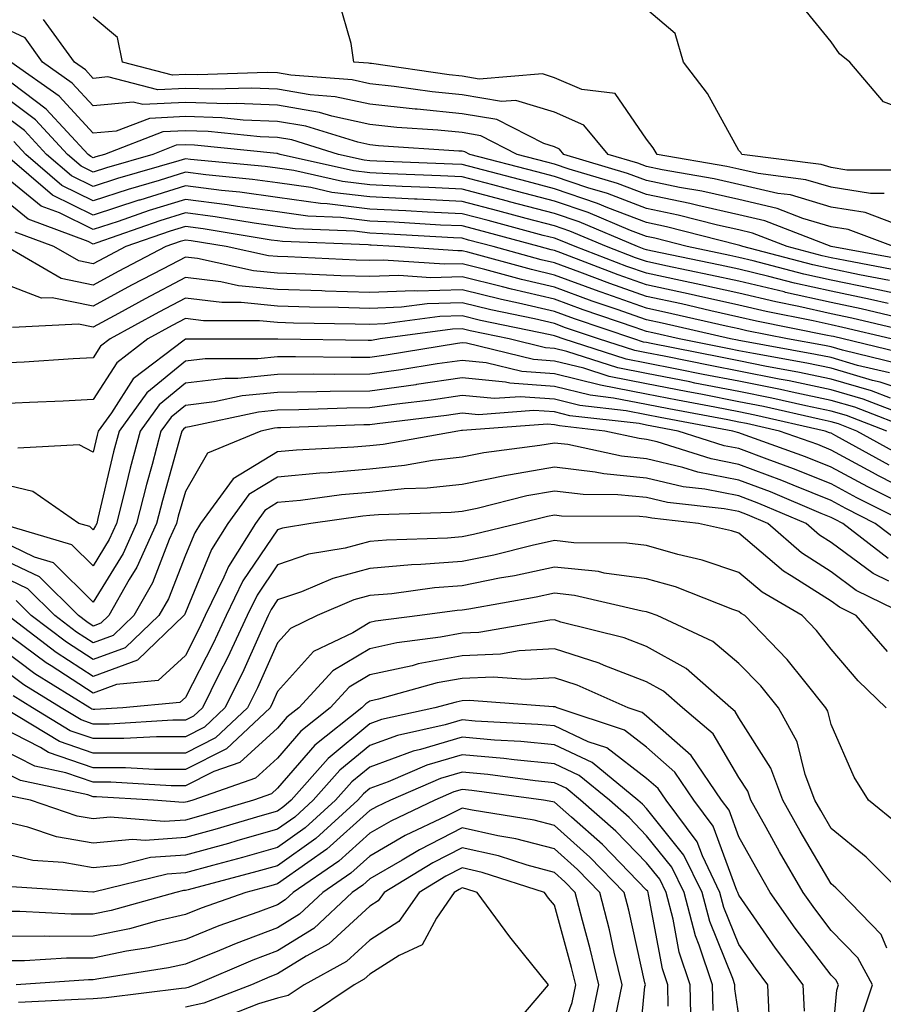
# Model space of a CAD drawing. Units: inches. Extents: x 1000163 to 1002803, y 7245098 to 7247738.
# Drawn here: x 1001060 to 1001154, y 7245310 to 7245417 of the extents above; entities that cross this region are included whole.
import ezdxf

# ---------------------------------------------------------------- set-up
doc = ezdxf.new("R2010")
doc.units = ezdxf.units.IN
doc.header["$MEASUREMENT"] = 0
doc.layers.add('Contour_10007245', color=7, linetype='Continuous', true_color=0x0d16af)

msp = doc.modelspace()

# ---------------------------------------------------------------- linework, layer by layer
at = {"layer": 'Contour_10007245'}
for points in [[(1001153.8, 7245397.67, 3009), (1001152.3, 7245397.67, 3009), (1001148.05, 7245398.36, 3009), (1001145.3, 7245399.17, 3009), (1001140.14, 7245399.83, 3009), (1001138.05, 7245400.31, 3009), (1001136.73, 7245400.6, 3009), (1001129.2, 7245401.92, 3009), (1001128.77, 7245402.64, 3009), (1001128.05, 7245403.56, 3009), (1001124.65, 7245408.52, 3009), (1001121.02, 7245408.95, 3009), (1001118.05, 7245410.23, 3009), (1001116.76, 7245410.63, 3009), (1001109.89, 7245410.08, 3009), (1001108.05, 7245410.4, 3009), (1001106.66, 7245410.53, 3009), (1001098.22, 7245411.75, 3009), (1001098.05, 7245411.76, 3009), (1001097.92, 7245411.79, 3009), (1001096.31, 7245411.92, 3009), (1001096.04, 7245413.93, 3009), (1001094.69, 7245418.56, 3009)], [(1001156.33, 7245400.2, 3008), (1001149.75, 7245400.22, 3008), (1001148.05, 7245400.49, 3008), (1001146.96, 7245400.83, 3008), (1001138.36, 7245401.92, 3008), (1001138.26, 7245402.13, 3008), (1001138.05, 7245402.32, 3008), (1001134.66, 7245408.53, 3008), (1001132.06, 7245411.92, 3008), (1001131.14, 7245415.01, 3008), (1001128.05, 7245417.66, 3008)], [(1001204.48, 7245395.49, 3007), (1001201.79, 7245395.66, 3007), (1001198.05, 7245395.46, 3007), (1001193.76, 7245396.21, 3007), (1001192.54, 7245396.41, 3007), (1001188.05, 7245397.21, 3007), (1001183.73, 7245397.6, 3007), (1001181.47, 7245398.5, 3007), (1001178.05, 7245399.06, 3007), (1001176.05, 7245399.92, 3007), (1001172.9, 7245401.92, 3007), (1001170.02, 7245403.89, 3007), (1001168.05, 7245404.9, 3007), (1001164.51, 7245405.46, 3007), (1001161.08, 7245404.95, 3007), (1001158.05, 7245405.97, 3007), (1001153.74, 7245407.61, 3007), (1001150.08, 7245411.92, 3007), (1001148.96, 7245412.83, 3007), (1001148.05, 7245414.13, 3007), (1001144.56, 7245418.43, 3007)], [(1001154.8, 7245391.92, 3011), (1001149.91, 7245393.78, 3011), (1001148.05, 7245394.07, 3011), (1001144.99, 7245394.98, 3011), (1001142.19, 7245396.06, 3011), (1001138.05, 7245397.01, 3011), (1001134.05, 7245397.92, 3011), (1001131.63, 7245398.34, 3011), (1001128.05, 7245399.08, 3011), (1001125.99, 7245399.86, 3011), (1001119.08, 7245401.92, 3011), (1001118.62, 7245402.49, 3011), (1001118.05, 7245402.73, 3011), (1001116.89, 7245403.08, 3011), (1001111.82, 7245405.69, 3011), (1001108.05, 7245406.32, 3011), (1001103.16, 7245406.81, 3011), (1001102.95, 7245406.82, 3011), (1001098.05, 7245407.35, 3011), (1001094.3, 7245408.17, 3011), (1001091.59, 7245408.38, 3011), (1001088.05, 7245408.99, 3011), (1001085.23, 7245409.1, 3011), (1001081, 7245408.97, 3011), (1001078.05, 7245409.07, 3011), (1001075.05, 7245408.92, 3011), (1001069.66, 7245410.31, 3011), (1001068.05, 7245410.15, 3011), (1001067.21, 7245411.08, 3011), (1001066.02, 7245411.92, 3011), (1001062.66, 7245416.53, 3011)], [(1001155.94, 7245394.03, 3010), (1001151.75, 7245395.62, 3010), (1001148.05, 7245396.21, 3010), (1001143.65, 7245397.52, 3010), (1001142.28, 7245397.69, 3010), (1001138.05, 7245398.66, 3010), (1001135.38, 7245399.25, 3010), (1001129.72, 7245400.25, 3010), (1001128.05, 7245400.59, 3010), (1001127.09, 7245400.96, 3010), (1001123.87, 7245401.92, 3010), (1001121.23, 7245405.1, 3010), (1001118.05, 7245406.48, 3010), (1001113.89, 7245407.76, 3010), (1001112.33, 7245407.64, 3010), (1001108.05, 7245408.36, 3010), (1001104.81, 7245408.68, 3010), (1001100.7, 7245409.27, 3010), (1001098.05, 7245409.56, 3010), (1001096.12, 7245409.99, 3010), (1001089.48, 7245410.49, 3010), (1001088.05, 7245410.74, 3010), (1001086.92, 7245410.79, 3010), (1001079.42, 7245410.55, 3010), (1001078.05, 7245410.59, 3010), (1001076.65, 7245410.52, 3010), (1001071.24, 7245411.92, 3010), (1001070.7, 7245414.57, 3010), (1001068.05, 7245416.79, 3010)], [(1001156.49, 7245390.36, 3012), (1001148.07, 7245391.92, 3012), (1001148.06, 7245391.93, 3012), (1001140.85, 7245394.72, 3012), (1001138.05, 7245395.37, 3012), (1001133.61, 7245396.36, 3012), (1001132.72, 7245396.59, 3012), (1001128.05, 7245397.55, 3012), (1001124.9, 7245398.77, 3012), (1001119.64, 7245400.33, 3012), (1001118.05, 7245400.87, 3012), (1001117.22, 7245401.09, 3012), (1001114.02, 7245401.92, 3012), (1001110.07, 7245403.94, 3012), (1001108.05, 7245404.28, 3012), (1001105.42, 7245404.55, 3012), (1001100.96, 7245404.83, 3012), (1001098.05, 7245405.14, 3012), (1001093.92, 7245406.05, 3012), (1001092.59, 7245406.46, 3012), (1001088.05, 7245407.24, 3012), (1001083.55, 7245407.42, 3012), (1001082.58, 7245407.39, 3012), (1001078.05, 7245407.54, 3012), (1001073.44, 7245407.31, 3012), (1001072.39, 7245407.58, 3012), (1001068.05, 7245407.17, 3012), (1001065.78, 7245409.65, 3012), (1001062.58, 7245411.92, 3012), (1001060.68, 7245414.55, 3012), (1001058.05, 7245415.79, 3012)], [(1001155.44, 7245389.31, 3013), (1001149.57, 7245390.4, 3013), (1001148.05, 7245390.71, 3013), (1001147.06, 7245390.93, 3013), (1001143.27, 7245391.92, 3013), (1001139.51, 7245393.38, 3013), (1001138.05, 7245393.72, 3013), (1001135.74, 7245394.23, 3013), (1001131.46, 7245395.33, 3013), (1001128.05, 7245396.04, 3013), (1001123.8, 7245397.67, 3013), (1001121.67, 7245398.3, 3013), (1001118.05, 7245399.53, 3013), (1001116.16, 7245400.03, 3013), (1001108.88, 7245401.92, 3013), (1001108.33, 7245402.2, 3013), (1001108.05, 7245402.25, 3013), (1001107.69, 7245402.28, 3013), (1001098.97, 7245402.84, 3013), (1001098.05, 7245402.94, 3013), (1001096.74, 7245403.23, 3013), (1001091.1, 7245404.97, 3013), (1001088.05, 7245405.49, 3013), (1001084.33, 7245405.64, 3013), (1001082.01, 7245405.88, 3013), (1001078.05, 7245406.01, 3013), (1001074.15, 7245405.82, 3013), (1001070.56, 7245404.43, 3013), (1001068.05, 7245404.2, 3013), (1001064.36, 7245408.23, 3013), (1001059.15, 7245411.92, 3013)], [(1001154.39, 7245388.26, 3014), (1001151.11, 7245388.86, 3014), (1001148.05, 7245389.5, 3014), (1001146.07, 7245389.94, 3014), (1001138.48, 7245391.92, 3014), (1001138.17, 7245392.04, 3014), (1001137.85, 7245392.12, 3014), (1001130.2, 7245394.07, 3014), (1001128.05, 7245394.52, 3014), (1001123.84, 7245396.13, 3014), (1001122.73, 7245396.6, 3014), (1001118.05, 7245398.18, 3014), (1001115.1, 7245398.97, 3014), (1001109.56, 7245400.41, 3014), (1001108.05, 7245400.81, 3014), (1001106.99, 7245400.86, 3014), (1001098.79, 7245401.18, 3014), (1001098.05, 7245401.22, 3014), (1001097.42, 7245401.3, 3014), (1001094.65, 7245401.92, 3014), (1001089.61, 7245403.48, 3014), (1001088.05, 7245403.75, 3014), (1001086.15, 7245403.82, 3014), (1001080.53, 7245404.4, 3014), (1001078.05, 7245404.48, 3014), (1001075.61, 7245404.36, 3014), (1001069.3, 7245401.92, 3014), (1001068.33, 7245401.64, 3014), (1001068.05, 7245401.55, 3014), (1001067.81, 7245401.68, 3014), (1001067.51, 7245401.92, 3014), (1001062.96, 7245406.83, 3014), (1001058.05, 7245410.53, 3014)], [(1001158.05, 7245386.19, 3015), (1001153.34, 7245387.21, 3015), (1001152.63, 7245387.34, 3015), (1001148.05, 7245388.29, 3015), (1001145.08, 7245388.95, 3015), (1001139.59, 7245390.38, 3015), (1001138.05, 7245390.75, 3015), (1001137.08, 7245390.95, 3015), (1001132.43, 7245391.92, 3015), (1001128.95, 7245392.82, 3015), (1001128.05, 7245393, 3015), (1001126.3, 7245393.67, 3015), (1001121.73, 7245395.6, 3015), (1001118.05, 7245396.84, 3015), (1001114.04, 7245397.91, 3015), (1001111.37, 7245398.6, 3015), (1001108.05, 7245399.47, 3015), (1001105.72, 7245399.59, 3015), (1001100.16, 7245399.81, 3015), (1001098.05, 7245399.91, 3015), (1001096.26, 7245400.13, 3015), (1001088.33, 7245401.92, 3015), (1001088.12, 7245401.99, 3015), (1001088.05, 7245402, 3015), (1001087.97, 7245402, 3015), (1001079.05, 7245402.92, 3015), (1001078.05, 7245402.95, 3015), (1001077.07, 7245402.9, 3015), (1001074.52, 7245401.92, 3015), (1001069.51, 7245400.46, 3015), (1001068.05, 7245399.99, 3015), (1001066.76, 7245400.63, 3015), (1001065.27, 7245401.92, 3015), (1001061.79, 7245405.66, 3015), (1001058.05, 7245408.48, 3015)], [(1001154.23, 7245385.74, 3016), (1001152.32, 7245386.19, 3016), (1001148.05, 7245387.08, 3016), (1001144.09, 7245387.96, 3016), (1001141.28, 7245388.69, 3016), (1001138.05, 7245389.46, 3016), (1001136.03, 7245389.9, 3016), (1001128.52, 7245391.45, 3016), (1001128.05, 7245391.56, 3016), (1001127.78, 7245391.65, 3016), (1001127.07, 7245391.92, 3016), (1001120.73, 7245394.6, 3016), (1001118.05, 7245395.5, 3016), (1001113.18, 7245396.79, 3016), (1001112.97, 7245396.84, 3016), (1001108.05, 7245398.14, 3016), (1001104.45, 7245398.32, 3016), (1001101.54, 7245398.43, 3016), (1001098.05, 7245398.61, 3016), (1001095.09, 7245398.96, 3016), (1001089.81, 7245400.16, 3016), (1001088.05, 7245400.42, 3016), (1001086.72, 7245400.59, 3016), (1001078.6, 7245401.37, 3016), (1001078.05, 7245401.44, 3016), (1001077.36, 7245401.23, 3016), (1001070.68, 7245399.29, 3016), (1001068.05, 7245398.43, 3016), (1001065.72, 7245399.59, 3016), (1001063.01, 7245401.92, 3016), (1001060.63, 7245404.5, 3016), (1001058.05, 7245406.43, 3016)], [(1001155.87, 7245384.1, 3017), (1001151.31, 7245385.18, 3017), (1001148.05, 7245385.86, 3017), (1001143.09, 7245386.96, 3017), (1001142.97, 7245387, 3017), (1001138.05, 7245388.16, 3017), (1001134.97, 7245388.84, 3017), (1001130.12, 7245389.85, 3017), (1001128.05, 7245390.29, 3017), (1001126.85, 7245390.72, 3017), (1001123.69, 7245391.92, 3017), (1001119.72, 7245393.59, 3017), (1001118.05, 7245394.16, 3017), (1001115, 7245394.97, 3017), (1001111.93, 7245395.8, 3017), (1001108.05, 7245396.81, 3017), (1001103.19, 7245397.06, 3017), (1001102.9, 7245397.07, 3017), (1001098.05, 7245397.3, 3017), (1001093.93, 7245397.8, 3017), (1001091.65, 7245398.32, 3017), (1001088.05, 7245398.84, 3017), (1001085.34, 7245399.21, 3017), (1001080.28, 7245399.69, 3017), (1001078.05, 7245399.98, 3017), (1001075.23, 7245399.1, 3017), (1001071.85, 7245398.12, 3017), (1001068.05, 7245396.87, 3017), (1001064.68, 7245398.55, 3017), (1001060.76, 7245401.92, 3017), (1001059.46, 7245403.33, 3017)], [(1001157.5, 7245382.47, 3018), (1001150.31, 7245384.18, 3018), (1001148.05, 7245384.64, 3018), (1001144.54, 7245385.43, 3018), (1001142.05, 7245385.92, 3018), (1001138.05, 7245386.87, 3018), (1001133.92, 7245387.79, 3018), (1001131.73, 7245388.24, 3018), (1001128.05, 7245389.03, 3018), (1001125.91, 7245389.78, 3018), (1001120.31, 7245391.92, 3018), (1001118.72, 7245392.59, 3018), (1001118.05, 7245392.82, 3018), (1001116.83, 7245393.14, 3018), (1001110.87, 7245394.74, 3018), (1001108.05, 7245395.48, 3018), (1001104.3, 7245395.67, 3018), (1001101.94, 7245395.81, 3018), (1001098.05, 7245395.99, 3018), (1001093.41, 7245396.56, 3018), (1001092.71, 7245396.58, 3018), (1001088.05, 7245397.26, 3018), (1001083.95, 7245397.82, 3018), (1001081.96, 7245398.01, 3018), (1001078.05, 7245398.5, 3018), (1001073.1, 7245396.97, 3018), (1001073.02, 7245396.95, 3018), (1001068.05, 7245395.31, 3018), (1001063.64, 7245397.51, 3018), (1001058.51, 7245401.92, 3018)], [(1001154.56, 7245381.92, 3019), (1001149.3, 7245383.17, 3019), (1001148.05, 7245383.43, 3019), (1001146.11, 7245383.86, 3019), (1001141.01, 7245384.88, 3019), (1001138.05, 7245385.58, 3019), (1001133.35, 7245386.62, 3019), (1001132.86, 7245386.73, 3019), (1001128.05, 7245387.77, 3019), (1001124.98, 7245388.85, 3019), (1001118.74, 7245391.23, 3019), (1001118.05, 7245391.48, 3019), (1001117.7, 7245391.57, 3019), (1001116.4, 7245391.92, 3019), (1001109.82, 7245393.69, 3019), (1001108.05, 7245394.16, 3019), (1001105.71, 7245394.26, 3019), (1001100.69, 7245394.56, 3019), (1001098.05, 7245394.68, 3019), (1001094.91, 7245395.06, 3019), (1001091.34, 7245395.21, 3019), (1001088.05, 7245395.69, 3019), (1001083.69, 7245396.28, 3019), (1001082.59, 7245396.46, 3019), (1001078.05, 7245397.04, 3019), (1001074.14, 7245395.83, 3019), (1001070.78, 7245394.65, 3019), (1001068.05, 7245393.76, 3019), (1001064.4, 7245395.57, 3019), (1001062.43, 7245396.3, 3019), (1001058.05, 7245399.88, 3019)], [(1001156.37, 7245380.24, 3020), (1001149.34, 7245381.92, 3020), (1001148.29, 7245382.16, 3020), (1001148.05, 7245382.22, 3020), (1001147.67, 7245382.3, 3020), (1001139.96, 7245383.83, 3020), (1001138.05, 7245384.29, 3020), (1001135, 7245384.97, 3020), (1001131.83, 7245385.7, 3020), (1001128.05, 7245386.51, 3020), (1001124.05, 7245387.92, 3020), (1001120.82, 7245389.15, 3020), (1001118.05, 7245390.16, 3020), (1001116.62, 7245390.49, 3020), (1001111.42, 7245391.92, 3020), (1001108.76, 7245392.63, 3020), (1001108.05, 7245392.82, 3020), (1001107.1, 7245392.87, 3020), (1001099.45, 7245393.32, 3020), (1001098.05, 7245393.38, 3020), (1001096.39, 7245393.58, 3020), (1001089.96, 7245393.83, 3020), (1001088.05, 7245394.11, 3020), (1001085.51, 7245394.46, 3020), (1001081.29, 7245395.16, 3020), (1001078.05, 7245395.57, 3020), (1001075.27, 7245394.7, 3020), (1001068.46, 7245392.33, 3020), (1001068.05, 7245392.19, 3020), (1001067.5, 7245392.47, 3020), (1001061.03, 7245394.9, 3020), (1001058.05, 7245397.33, 3020)], [(1001155.36, 7245379.23, 3021), (1001149.28, 7245380.69, 3021), (1001148.05, 7245381.05, 3021), (1001147.33, 7245381.2, 3021), (1001143.31, 7245381.92, 3021), (1001138.92, 7245382.79, 3021), (1001138.05, 7245383, 3021), (1001136.66, 7245383.31, 3021), (1001130.78, 7245384.65, 3021), (1001128.05, 7245385.25, 3021), (1001123.11, 7245386.98, 3021), (1001122.91, 7245387.06, 3021), (1001118.05, 7245388.84, 3021), (1001115.56, 7245389.43, 3021), (1001108.66, 7245391.31, 3021), (1001108.05, 7245391.46, 3021), (1001107.58, 7245391.45, 3021), (1001100.75, 7245391.92, 3021), (1001098.2, 7245392.07, 3021), (1001098.05, 7245392.08, 3021), (1001097.87, 7245392.1, 3021), (1001088.59, 7245392.46, 3021), (1001088.05, 7245392.54, 3021), (1001087.34, 7245392.63, 3021), (1001079.98, 7245393.85, 3021), (1001078.05, 7245394.1, 3021), (1001076.39, 7245393.58, 3021), (1001071.61, 7245391.92, 3021), (1001069.27, 7245390.7, 3021), (1001068.05, 7245390.04, 3021), (1001066.49, 7245390.36, 3021), (1001063.8, 7245391.92, 3021), (1001059.62, 7245393.49, 3021)], [(1001154.36, 7245378.23, 3022), (1001150.92, 7245379.05, 3022), (1001148.05, 7245379.89, 3022), (1001146.37, 7245380.24, 3022), (1001138.27, 7245381.7, 3022), (1001138.05, 7245381.74, 3022), (1001137.9, 7245381.77, 3022), (1001137.14, 7245381.92, 3022), (1001129.75, 7245383.62, 3022), (1001128.05, 7245383.99, 3022), (1001124.87, 7245385.1, 3022), (1001122.15, 7245386.02, 3022), (1001118.05, 7245387.53, 3022), (1001114.49, 7245388.36, 3022), (1001110.53, 7245389.44, 3022), (1001108.05, 7245390.05, 3022), (1001106.13, 7245390, 3022), (1001099.51, 7245390.46, 3022), (1001098.05, 7245390.4, 3022), (1001096.58, 7245390.45, 3022), (1001089.17, 7245390.8, 3022), (1001088.05, 7245390.84, 3022), (1001087.06, 7245390.93, 3022), (1001082.48, 7245391.92, 3022), (1001078.68, 7245392.55, 3022), (1001078.05, 7245392.63, 3022), (1001077.5, 7245392.47, 3022), (1001075.95, 7245391.92, 3022), (1001070.76, 7245389.21, 3022), (1001068.05, 7245387.75, 3022), (1001064.58, 7245388.45, 3022), (1001058.64, 7245391.92, 3022)], [(1001158.05, 7245375.64, 3023), (1001153.35, 7245377.22, 3023), (1001152.55, 7245377.42, 3023), (1001148.05, 7245378.73, 3023), (1001145.41, 7245379.28, 3023), (1001139.65, 7245380.32, 3023), (1001138.05, 7245380.63, 3023), (1001136.98, 7245380.85, 3023), (1001131.59, 7245381.92, 3023), (1001128.71, 7245382.58, 3023), (1001128.05, 7245382.72, 3023), (1001126.81, 7245383.16, 3023), (1001121.18, 7245385.05, 3023), (1001118.05, 7245386.21, 3023), (1001113.42, 7245387.29, 3023), (1001112.41, 7245387.56, 3023), (1001108.05, 7245388.65, 3023), (1001104.67, 7245388.54, 3023), (1001101.18, 7245388.79, 3023), (1001098.05, 7245388.67, 3023), (1001094.9, 7245388.77, 3023), (1001091.02, 7245388.95, 3023), (1001088.05, 7245389.05, 3023), (1001085.43, 7245389.3, 3023), (1001079.35, 7245390.62, 3023), (1001078.05, 7245390.78, 3023), (1001075.63, 7245389.5, 3023), (1001072.23, 7245387.74, 3023), (1001068.05, 7245385.46, 3023), (1001063.6, 7245386.37, 3023), (1001062.45, 7245386.32, 3023), (1001058.05, 7245388.04, 3023)], [(1001154.47, 7245375.5, 3024), (1001152.42, 7245376.3, 3024), (1001148.05, 7245377.56, 3024), (1001144.45, 7245378.32, 3024), (1001141.04, 7245378.93, 3024), (1001138.05, 7245379.53, 3024), (1001136.05, 7245379.92, 3024), (1001128.55, 7245381.42, 3024), (1001128.05, 7245381.52, 3024), (1001127.71, 7245381.58, 3024), (1001126.66, 7245381.92, 3024), (1001120.22, 7245384.09, 3024), (1001118.05, 7245384.89, 3024), (1001114.17, 7245385.8, 3024), (1001112.31, 7245386.18, 3024), (1001108.05, 7245387.24, 3024), (1001103.23, 7245387.1, 3024), (1001102.85, 7245387.12, 3024), (1001098.05, 7245386.94, 3024), (1001093.22, 7245387.09, 3024), (1001092.86, 7245387.11, 3024), (1001088.05, 7245387.26, 3024), (1001083.8, 7245387.67, 3024), (1001081.88, 7245388.09, 3024), (1001078.05, 7245388.56, 3024), (1001073.7, 7245386.27, 3024), (1001070.8, 7245384.67, 3024), (1001068.05, 7245383.18, 3024), (1001066.47, 7245383.5, 3024), (1001059.3, 7245383.17, 3024)], [(1001156.49, 7245373.48, 3025), (1001151.53, 7245375.4, 3025), (1001148.05, 7245376.41, 3025), (1001143.49, 7245377.36, 3025), (1001142.42, 7245377.55, 3025), (1001138.05, 7245378.42, 3025), (1001135.12, 7245378.99, 3025), (1001129.94, 7245380.03, 3025), (1001128.05, 7245380.4, 3025), (1001126.78, 7245380.65, 3025), (1001122.84, 7245381.92, 3025), (1001119.26, 7245383.13, 3025), (1001118.05, 7245383.57, 3025), (1001115.89, 7245384.08, 3025), (1001111.18, 7245385.05, 3025), (1001108.05, 7245385.83, 3025), (1001104.25, 7245385.72, 3025), (1001101.47, 7245385.34, 3025), (1001098.05, 7245385.21, 3025), (1001094.66, 7245385.31, 3025), (1001091.49, 7245385.36, 3025), (1001088.05, 7245385.47, 3025), (1001084.11, 7245385.86, 3025), (1001081.99, 7245385.86, 3025), (1001078.05, 7245386.33, 3025), (1001075.16, 7245384.81, 3025), (1001069.9, 7245381.92, 3025), (1001068.85, 7245381.12, 3025), (1001068.05, 7245379.88, 3025), (1001065.89, 7245379.76, 3025), (1001060.57, 7245379.4, 3025), (1001058.05, 7245379.27, 3025)], [(1001157.3, 7245371.92, 3026), (1001150.63, 7245374.5, 3026), (1001148.05, 7245375.25, 3026), (1001143.84, 7245376.13, 3026), (1001142.55, 7245376.42, 3026), (1001138.05, 7245377.32, 3026), (1001134.19, 7245378.06, 3026), (1001131.33, 7245378.64, 3026), (1001128.05, 7245379.28, 3026), (1001125.84, 7245379.71, 3026), (1001119.02, 7245381.92, 3026), (1001118.29, 7245382.16, 3026), (1001118.05, 7245382.25, 3026), (1001117.61, 7245382.36, 3026), (1001110.05, 7245383.92, 3026), (1001108.05, 7245384.42, 3026), (1001105.62, 7245384.35, 3026), (1001099.67, 7245383.54, 3026), (1001098.05, 7245383.48, 3026), (1001096.44, 7245383.53, 3026), (1001089.76, 7245383.63, 3026), (1001088.05, 7245383.69, 3026), (1001086.1, 7245383.87, 3026), (1001080.01, 7245383.88, 3026), (1001078.05, 7245384.12, 3026), (1001076.61, 7245383.36, 3026), (1001073.99, 7245381.92, 3026), (1001070.63, 7245379.34, 3026), (1001068.05, 7245375.36, 3026), (1001064.8, 7245375.17, 3026), (1001061.17, 7245375.04, 3026), (1001058.05, 7245374.87, 3026)], [(1001154.08, 7245371.92, 3027), (1001149.73, 7245373.6, 3027), (1001148.05, 7245374.09, 3027), (1001145.31, 7245374.66, 3027), (1001141.63, 7245375.5, 3027), (1001138.05, 7245376.22, 3027), (1001133.26, 7245377.13, 3027), (1001132.72, 7245377.25, 3027), (1001128.05, 7245378.16, 3027), (1001124.92, 7245378.79, 3027), (1001119.41, 7245380.56, 3027), (1001118.05, 7245380.89, 3027), (1001117.09, 7245380.96, 3027), (1001113.15, 7245381.92, 3027), (1001108.93, 7245382.8, 3027), (1001108.05, 7245383.01, 3027), (1001106.99, 7245382.98, 3027), (1001099.18, 7245381.92, 3027), (1001098.21, 7245381.76, 3027), (1001098.05, 7245381.74, 3027), (1001097.86, 7245381.73, 3027), (1001088.08, 7245381.89, 3027), (1001088.02, 7245381.89, 3027), (1001078.07, 7245381.9, 3027), (1001078.05, 7245381.9, 3027), (1001077.92, 7245381.79, 3027), (1001072.4, 7245377.57, 3027), (1001070.04, 7245373.91, 3027), (1001068.6, 7245371.92, 3027), (1001068.48, 7245371.49, 3027), (1001068.05, 7245369.64, 3027), (1001066.55, 7245370.42, 3027), (1001059.91, 7245370.06, 3027)], [(1001155.49, 7245369.36, 3028), (1001150.85, 7245371.92, 3028), (1001148.83, 7245372.7, 3028), (1001148.05, 7245372.93, 3028), (1001146.77, 7245373.2, 3028), (1001140.71, 7245374.58, 3028), (1001138.05, 7245375.11, 3028), (1001134.09, 7245375.88, 3028), (1001132.34, 7245376.21, 3028), (1001128.05, 7245377.05, 3028), (1001123.98, 7245377.85, 3028), (1001121.23, 7245378.74, 3028), (1001118.05, 7245379.51, 3028), (1001115.8, 7245379.67, 3028), (1001108.53, 7245381.44, 3028), (1001108.05, 7245381.49, 3028), (1001107.55, 7245381.42, 3028), (1001099.81, 7245380.16, 3028), (1001098.05, 7245379.91, 3028), (1001096.02, 7245379.89, 3028), (1001089.98, 7245379.99, 3028), (1001088.05, 7245379.97, 3028), (1001085.89, 7245379.76, 3028), (1001080.21, 7245379.76, 3028), (1001078.05, 7245379.5, 3028), (1001073.89, 7245376.08, 3028), (1001070.87, 7245371.92, 3028), (1001070.28, 7245369.69, 3028), (1001068.57, 7245362.44, 3028), (1001068.44, 7245361.92, 3028), (1001068.31, 7245361.66, 3028), (1001068.05, 7245361.22, 3028), (1001067.7, 7245361.57, 3028), (1001066.52, 7245361.92, 3028), (1001061.51, 7245365.38, 3028), (1001058.05, 7245366.19, 3028)], [(1001154.35, 7245368.22, 3029), (1001148.56, 7245371.41, 3029), (1001148.05, 7245371.69, 3029), (1001147.88, 7245371.75, 3029), (1001147.41, 7245371.92, 3029), (1001139.79, 7245373.66, 3029), (1001138.05, 7245374.01, 3029), (1001135.46, 7245374.51, 3029), (1001131.4, 7245375.27, 3029), (1001128.05, 7245375.92, 3029), (1001123.06, 7245376.91, 3029), (1001123.04, 7245376.91, 3029), (1001118.05, 7245378.13, 3029), (1001114.51, 7245378.38, 3029), (1001110.64, 7245379.33, 3029), (1001108.05, 7245379.59, 3029), (1001105.33, 7245379.2, 3029), (1001101.42, 7245378.55, 3029), (1001098.05, 7245378.08, 3029), (1001094.18, 7245378.05, 3029), (1001091.89, 7245378.08, 3029), (1001088.05, 7245378.04, 3029), (1001083.75, 7245377.62, 3029), (1001082.35, 7245377.62, 3029), (1001078.05, 7245377.11, 3029), (1001075.2, 7245374.77, 3029), (1001073.14, 7245371.92, 3029), (1001072.07, 7245367.9, 3029), (1001071.47, 7245365.34, 3029), (1001070.6, 7245361.92, 3029), (1001069.81, 7245360.16, 3029), (1001068.05, 7245357.31, 3029), (1001065.74, 7245359.61, 3029), (1001058.09, 7245361.88, 3029)], [(1001158.05, 7245364.58, 3030), (1001153.2, 7245367.07, 3030), (1001152.53, 7245367.44, 3030), (1001148.05, 7245369.86, 3030), (1001146.59, 7245370.46, 3030), (1001142.45, 7245371.92, 3030), (1001138.87, 7245372.74, 3030), (1001138.05, 7245372.9, 3030), (1001136.84, 7245373.13, 3030), (1001130.46, 7245374.33, 3030), (1001128.05, 7245374.8, 3030), (1001124.46, 7245375.51, 3030), (1001121.94, 7245375.81, 3030), (1001118.05, 7245376.75, 3030), (1001113.24, 7245377.11, 3030), (1001112.75, 7245377.22, 3030), (1001108.05, 7245377.68, 3030), (1001103.1, 7245376.97, 3030), (1001103.02, 7245376.95, 3030), (1001098.05, 7245376.26, 3030), (1001093.75, 7245376.22, 3030), (1001092.3, 7245376.17, 3030), (1001088.05, 7245376.12, 3030), (1001084.22, 7245375.75, 3030), (1001081.22, 7245375.09, 3030), (1001078.05, 7245374.71, 3030), (1001076.52, 7245373.45, 3030), (1001075.4, 7245371.92, 3030), (1001074.45, 7245368.32, 3030), (1001073.83, 7245366.14, 3030), (1001072.77, 7245361.92, 3030), (1001071.3, 7245358.67, 3030), (1001068.05, 7245353.39, 3030), (1001063.77, 7245357.64, 3030), (1001061.71, 7245358.26, 3030), (1001058.05, 7245360.02, 3030)], [(1001156.15, 7245363.82, 3031), (1001152.02, 7245365.89, 3031), (1001148.05, 7245368.03, 3031), (1001145.28, 7245369.15, 3031), (1001138.35, 7245371.62, 3031), (1001138.05, 7245371.72, 3031), (1001137.89, 7245371.76, 3031), (1001137.39, 7245371.92, 3031), (1001129.52, 7245373.39, 3031), (1001128.05, 7245373.69, 3031), (1001125.84, 7245374.13, 3031), (1001120.82, 7245374.69, 3031), (1001118.05, 7245375.38, 3031), (1001114.33, 7245375.64, 3031), (1001111.57, 7245375.44, 3031), (1001108.05, 7245375.79, 3031), (1001104.68, 7245375.29, 3031), (1001100.97, 7245374.84, 3031), (1001098.05, 7245374.43, 3031), (1001095.56, 7245374.41, 3031), (1001090.35, 7245374.22, 3031), (1001088.05, 7245374.2, 3031), (1001085.98, 7245373.99, 3031), (1001078.5, 7245372.37, 3031), (1001078.05, 7245372.31, 3031), (1001077.84, 7245372.13, 3031), (1001077.68, 7245371.92, 3031), (1001077.54, 7245371.41, 3031), (1001075.56, 7245364.41, 3031), (1001074.92, 7245361.92, 3031), (1001072.79, 7245357.18, 3031), (1001071.96, 7245355.83, 3031), (1001069.74, 7245351.92, 3031), (1001068.88, 7245351.09, 3031), (1001068.05, 7245350.79, 3031), (1001067.37, 7245351.24, 3031), (1001066.46, 7245351.92, 3031), (1001062.25, 7245356.12, 3031), (1001058.05, 7245358.13, 3031)], [(1001156.4, 7245361.92, 3032), (1001150.83, 7245364.7, 3032), (1001148.05, 7245366.21, 3032), (1001143.98, 7245367.85, 3032), (1001141.1, 7245368.87, 3032), (1001138.05, 7245370.03, 3032), (1001136.46, 7245370.33, 3032), (1001131.48, 7245371.92, 3032), (1001128.6, 7245372.47, 3032), (1001128.05, 7245372.56, 3032), (1001127.24, 7245372.73, 3032), (1001119.72, 7245373.59, 3032), (1001118.05, 7245374, 3032), (1001115.81, 7245374.16, 3032), (1001109.83, 7245373.7, 3032), (1001108.05, 7245373.88, 3032), (1001106.34, 7245373.63, 3032), (1001098.84, 7245372.71, 3032), (1001098.05, 7245372.6, 3032), (1001097.38, 7245372.59, 3032), (1001088.41, 7245372.28, 3032), (1001088.05, 7245372.27, 3032), (1001087.73, 7245372.24, 3032), (1001086.25, 7245371.92, 3032), (1001080.45, 7245369.52, 3032), (1001078.05, 7245365.39, 3032), (1001077.28, 7245362.69, 3032), (1001077.09, 7245361.92, 3032), (1001076.3, 7245360.17, 3032), (1001074.49, 7245355.48, 3032), (1001072.46, 7245351.92, 3032), (1001070.21, 7245349.76, 3032), (1001068.05, 7245348.97, 3032), (1001066.26, 7245350.13, 3032), (1001063.91, 7245351.92, 3032), (1001060.97, 7245354.84, 3032), (1001058.05, 7245356.25, 3032)], [(1001155.78, 7245359.65, 3033), (1001152.84, 7245361.92, 3033), (1001149.65, 7245363.52, 3033), (1001148.05, 7245364.39, 3033), (1001143.92, 7245366.05, 3033), (1001142.7, 7245366.57, 3033), (1001138.05, 7245368.32, 3033), (1001135.03, 7245368.9, 3033), (1001129.21, 7245370.76, 3033), (1001128.05, 7245371.03, 3033), (1001127.25, 7245371.12, 3033), (1001123.52, 7245371.92, 3033), (1001118.61, 7245372.48, 3033), (1001118.05, 7245372.61, 3033), (1001117.3, 7245372.67, 3033), (1001108.1, 7245371.97, 3033), (1001108.05, 7245371.98, 3033), (1001108, 7245371.97, 3033), (1001107.6, 7245371.92, 3033), (1001099.5, 7245370.47, 3033), (1001098.05, 7245370.34, 3033), (1001096.31, 7245370.18, 3033), (1001090.1, 7245369.87, 3033), (1001088.05, 7245369.67, 3033), (1001083.22, 7245366.75, 3033), (1001079.7, 7245361.92, 3033), (1001079.07, 7245360.9, 3033), (1001078.05, 7245358.47, 3033), (1001076.21, 7245353.76, 3033), (1001075.18, 7245351.92, 3033), (1001071.54, 7245348.43, 3033), (1001068.05, 7245347.15, 3033), (1001065.16, 7245349.03, 3033), (1001061.35, 7245351.92, 3033), (1001059.7, 7245353.57, 3033)], [(1001154.24, 7245358.11, 3034), (1001149.3, 7245361.92, 3034), (1001148.47, 7245362.34, 3034), (1001148.05, 7245362.56, 3034), (1001146.98, 7245362.99, 3034), (1001141.46, 7245365.33, 3034), (1001138.05, 7245366.61, 3034), (1001133.6, 7245367.47, 3034), (1001131.99, 7245367.98, 3034), (1001128.05, 7245368.93, 3034), (1001125.33, 7245369.2, 3034), (1001119.51, 7245370.46, 3034), (1001118.05, 7245370.63, 3034), (1001116.48, 7245370.35, 3034), (1001110.41, 7245369.56, 3034), (1001108.05, 7245369.08, 3034), (1001104.85, 7245368.72, 3034), (1001101.79, 7245368.18, 3034), (1001098.05, 7245367.81, 3034), (1001093.54, 7245367.41, 3034), (1001092.61, 7245367.36, 3034), (1001088.05, 7245366.92, 3034), (1001084.93, 7245365.04, 3034), (1001082.67, 7245361.92, 3034), (1001080.88, 7245359.09, 3034), (1001078.05, 7245352.26, 3034), (1001077.95, 7245352.02, 3034), (1001077.9, 7245351.92, 3034), (1001072.86, 7245347.11, 3034), (1001068.05, 7245345.34, 3034), (1001064.06, 7245347.93, 3034), (1001058.8, 7245351.92, 3034)], [(1001154.3, 7245355.67, 3035), (1001152.62, 7245356.49, 3035), (1001148.05, 7245359.86, 3035), (1001146.79, 7245360.66, 3035), (1001145.34, 7245361.92, 3035), (1001140.22, 7245364.09, 3035), (1001138.05, 7245364.9, 3035), (1001134.35, 7245365.62, 3035), (1001132.01, 7245365.88, 3035), (1001128.05, 7245366.82, 3035), (1001123.41, 7245367.28, 3035), (1001122.49, 7245367.48, 3035), (1001118.05, 7245368.02, 3035), (1001113.3, 7245367.17, 3035), (1001112.85, 7245367.12, 3035), (1001108.05, 7245366.15, 3035), (1001104.25, 7245365.72, 3035), (1001101.78, 7245365.65, 3035), (1001098.05, 7245365.28, 3035), (1001094.96, 7245365.01, 3035), (1001090.53, 7245364.4, 3035), (1001088.05, 7245364.17, 3035), (1001086.65, 7245363.32, 3035), (1001085.64, 7245361.92, 3035), (1001082.71, 7245357.26, 3035), (1001082.21, 7245356.08, 3035), (1001080.2, 7245351.92, 3035), (1001079.51, 7245350.46, 3035), (1001078.05, 7245347.6, 3035), (1001075.09, 7245344.88, 3035), (1001070.58, 7245344.45, 3035), (1001068.05, 7245343.52, 3035), (1001063.49, 7245346.48, 3035), (1001062.95, 7245346.82, 3035), (1001058.05, 7245350.46, 3035)], [(1001156.34, 7245351.92, 3036), (1001150.78, 7245354.65, 3036), (1001148.05, 7245356.68, 3036), (1001144.85, 7245358.72, 3036), (1001141.17, 7245361.92, 3036), (1001138.98, 7245362.85, 3036), (1001138.05, 7245363.2, 3036), (1001136.47, 7245363.5, 3036), (1001130.31, 7245364.18, 3036), (1001128.05, 7245364.71, 3036), (1001124.94, 7245365.03, 3036), (1001121.17, 7245365.04, 3036), (1001118.05, 7245365.42, 3036), (1001115.08, 7245364.89, 3036), (1001109.68, 7245363.55, 3036), (1001108.05, 7245363.22, 3036), (1001106.88, 7245363.09, 3036), (1001098.98, 7245362.85, 3036), (1001098.05, 7245362.76, 3036), (1001097.28, 7245362.69, 3036), (1001091.64, 7245361.92, 3036), (1001088.58, 7245361.39, 3036), (1001088.05, 7245361.22, 3036), (1001084.29, 7245355.68, 3036), (1001082.48, 7245351.92, 3036), (1001081.08, 7245348.89, 3036), (1001078.05, 7245343.04, 3036), (1001077.46, 7245342.51, 3036), (1001071.29, 7245341.92, 3036), (1001068.24, 7245341.73, 3036), (1001068.05, 7245341.73, 3036), (1001067.91, 7245341.78, 3036), (1001067.69, 7245341.92, 3036), (1001061.75, 7245345.62, 3036), (1001058.05, 7245348.38, 3036)], [(1001154.15, 7245348.02, 3037), (1001150.78, 7245351.92, 3037), (1001148.96, 7245352.83, 3037), (1001148.05, 7245353.49, 3037), (1001143.72, 7245356.25, 3037), (1001142.87, 7245356.74, 3037), (1001138.05, 7245360.85, 3037), (1001137.25, 7245361.12, 3037), (1001133.68, 7245361.92, 3037), (1001128.61, 7245362.48, 3037), (1001128.05, 7245362.6, 3037), (1001127.29, 7245362.68, 3037), (1001118.84, 7245362.71, 3037), (1001118.05, 7245362.81, 3037), (1001117.3, 7245362.67, 3037), (1001114.24, 7245361.92, 3037), (1001109.27, 7245360.7, 3037), (1001108.05, 7245360.45, 3037), (1001106.46, 7245360.33, 3037), (1001099.86, 7245360.11, 3037), (1001098.05, 7245359.96, 3037), (1001095.37, 7245359.24, 3037), (1001091.4, 7245358.57, 3037), (1001088.05, 7245357.42, 3037), (1001085.83, 7245354.14, 3037), (1001084.76, 7245351.92, 3037), (1001082.63, 7245347.34, 3037), (1001081.73, 7245345.6, 3037), (1001079.9, 7245341.92, 3037), (1001078.95, 7245341.02, 3037), (1001078.05, 7245340.58, 3037), (1001076.71, 7245340.58, 3037), (1001069.81, 7245340.16, 3037), (1001068.05, 7245340.16, 3037), (1001066.74, 7245340.61, 3037), (1001064.58, 7245341.92, 3037), (1001060.56, 7245344.43, 3037), (1001058.05, 7245346.3, 3037)], [(1001154.01, 7245341.92, 3038), (1001150.98, 7245344.85, 3038), (1001148.05, 7245348.3, 3038), (1001146.45, 7245350.32, 3038), (1001144.9, 7245351.92, 3038), (1001140.58, 7245354.45, 3038), (1001138.05, 7245356.61, 3038), (1001134.08, 7245357.95, 3038), (1001131.43, 7245358.54, 3038), (1001128.05, 7245359.51, 3038), (1001125.92, 7245359.79, 3038), (1001120.15, 7245359.82, 3038), (1001118.05, 7245360.05, 3038), (1001115.65, 7245359.52, 3038), (1001111.48, 7245358.49, 3038), (1001108.05, 7245357.8, 3038), (1001103.58, 7245357.45, 3038), (1001102.55, 7245357.42, 3038), (1001098.05, 7245357.03, 3038), (1001094.02, 7245355.95, 3038), (1001090.64, 7245354.51, 3038), (1001088.05, 7245353.62, 3038), (1001087.37, 7245352.6, 3038), (1001087.03, 7245351.92, 3038), (1001086.16, 7245350.03, 3038), (1001084.24, 7245345.73, 3038), (1001082.34, 7245341.92, 3038), (1001080.13, 7245339.84, 3038), (1001078.05, 7245338.8, 3038), (1001074.93, 7245338.8, 3038), (1001071.38, 7245338.59, 3038), (1001068.05, 7245338.59, 3038), (1001065.57, 7245339.44, 3038), (1001061.49, 7245341.92, 3038), (1001059.37, 7245343.24, 3038)], [(1001155.39, 7245329.26, 3039), (1001152.09, 7245331.92, 3039), (1001150.56, 7245334.43, 3039), (1001148.05, 7245340.12, 3039), (1001147.69, 7245341.56, 3039), (1001147.49, 7245341.92, 3039), (1001145.2, 7245344.77, 3039), (1001143.3, 7245347.17, 3039), (1001138.69, 7245351.92, 3039), (1001138.28, 7245352.15, 3039), (1001138.05, 7245352.36, 3039), (1001137.39, 7245352.58, 3039), (1001131.17, 7245355.04, 3039), (1001128.05, 7245355.92, 3039), (1001123.43, 7245356.54, 3039), (1001122.82, 7245356.69, 3039), (1001118.05, 7245357.19, 3039), (1001113.72, 7245356.25, 3039), (1001112.1, 7245355.97, 3039), (1001108.05, 7245355.15, 3039), (1001105.05, 7245354.92, 3039), (1001100.43, 7245354.3, 3039), (1001098.05, 7245354.09, 3039), (1001096.33, 7245353.64, 3039), (1001092.33, 7245351.92, 3039), (1001089.44, 7245350.53, 3039), (1001088.05, 7245348.99, 3039), (1001085.87, 7245344.1, 3039), (1001084.79, 7245341.92, 3039), (1001081.31, 7245338.66, 3039), (1001078.05, 7245337.03, 3039), (1001073.16, 7245337.03, 3039), (1001072.95, 7245337.02, 3039), (1001068.05, 7245337.01, 3039), (1001064.4, 7245338.27, 3039), (1001058.38, 7245341.92, 3039)], [(1001155.66, 7245321.92, 3040), (1001151.86, 7245325.73, 3040), (1001148.05, 7245328.85, 3040), (1001146.92, 7245330.79, 3040), (1001146.28, 7245331.92, 3040), (1001145.25, 7245334.72, 3040), (1001144.38, 7245338.25, 3040), (1001142.35, 7245341.92, 3040), (1001140.43, 7245344.3, 3040), (1001138.05, 7245346.74, 3040), (1001135.24, 7245349.11, 3040), (1001129.2, 7245351.92, 3040), (1001128.37, 7245352.24, 3040), (1001128.05, 7245352.34, 3040), (1001127.56, 7245352.41, 3040), (1001120.24, 7245354.11, 3040), (1001118.05, 7245354.34, 3040), (1001116.06, 7245353.91, 3040), (1001108.77, 7245352.64, 3040), (1001108.05, 7245352.5, 3040), (1001107.51, 7245352.46, 3040), (1001103.48, 7245351.92, 3040), (1001098.66, 7245351.31, 3040), (1001098.05, 7245351.18, 3040), (1001096.2, 7245350.07, 3040), (1001091.94, 7245348.03, 3040), (1001088.05, 7245343.69, 3040), (1001087.5, 7245342.47, 3040), (1001087.23, 7245341.92, 3040), (1001082.5, 7245337.47, 3040), (1001078.05, 7245335.25, 3040), (1001074.72, 7245335.25, 3040), (1001071.57, 7245335.44, 3040), (1001068.05, 7245335.44, 3040), (1001063.23, 7245337.1, 3040), (1001062.35, 7245337.62, 3040), (1001058.05, 7245339.82, 3040)], [(1001154.1, 7245315.87, 3041), (1001153.49, 7245317.36, 3041), (1001149.06, 7245321.92, 3041), (1001148.55, 7245322.42, 3041), (1001148.05, 7245322.84, 3041), (1001144.7, 7245328.57, 3041), (1001142.82, 7245331.92, 3041), (1001141.53, 7245335.4, 3041), (1001138.05, 7245340.86, 3041), (1001137.65, 7245341.52, 3041), (1001137.19, 7245341.92, 3041), (1001132.32, 7245346.19, 3041), (1001128.05, 7245348.56, 3041), (1001125.63, 7245349.5, 3041), (1001118.74, 7245351.23, 3041), (1001118.05, 7245351.45, 3041), (1001117.55, 7245351.42, 3041), (1001109.88, 7245350.09, 3041), (1001108.05, 7245350.01, 3041), (1001105.7, 7245349.57, 3041), (1001100.99, 7245348.98, 3041), (1001098.05, 7245348.34, 3041), (1001094.04, 7245345.93, 3041), (1001090.34, 7245341.92, 3041), (1001089.06, 7245340.91, 3041), (1001088.05, 7245339.74, 3041), (1001083.97, 7245336, 3041), (1001081.15, 7245335.02, 3041), (1001078.05, 7245333.47, 3041), (1001076.5, 7245333.47, 3041), (1001069.99, 7245333.86, 3041), (1001068.05, 7245333.86, 3041), (1001065.09, 7245334.88, 3041), (1001061.72, 7245335.59, 3041), (1001058.05, 7245337.47, 3041)], [(1001151.43, 7245308.54, 3042), (1001152.55, 7245311.92, 3042), (1001150.96, 7245314.83, 3042), (1001148.05, 7245317.81, 3042), (1001146.27, 7245320.14, 3042), (1001145.01, 7245321.92, 3042), (1001142.46, 7245326.33, 3042), (1001141.02, 7245328.95, 3042), (1001139.36, 7245331.92, 3042), (1001139.01, 7245332.88, 3042), (1001138.05, 7245334.36, 3042), (1001135.25, 7245339.12, 3042), (1001131.94, 7245341.92, 3042), (1001129.87, 7245343.74, 3042), (1001128.05, 7245344.74, 3042), (1001123.44, 7245346.53, 3042), (1001122.9, 7245346.77, 3042), (1001118.05, 7245348.32, 3042), (1001114.23, 7245348.1, 3042), (1001112.22, 7245347.75, 3042), (1001108.05, 7245347.56, 3042), (1001103.29, 7245346.68, 3042), (1001102.62, 7245346.49, 3042), (1001098.05, 7245345.49, 3042), (1001095.81, 7245344.16, 3042), (1001093.75, 7245341.92, 3042), (1001090.58, 7245339.39, 3042), (1001088.05, 7245336.48, 3042), (1001085.67, 7245334.3, 3042), (1001078.86, 7245331.92, 3042), (1001078.24, 7245331.73, 3042), (1001078.05, 7245331.69, 3042), (1001077.8, 7245331.67, 3042), (1001074.61, 7245331.92, 3042), (1001068.42, 7245332.29, 3042), (1001068.05, 7245332.29, 3042), (1001067.48, 7245332.49, 3042), (1001060.17, 7245334.04, 3042), (1001058.05, 7245335.12, 3042)], [(1001148.05, 7245304.6, 3043), (1001148.65, 7245311.32, 3043), (1001148.85, 7245311.92, 3043), (1001148.57, 7245312.44, 3043), (1001148.05, 7245312.96, 3043), (1001144.16, 7245318.03, 3043), (1001141.44, 7245321.92, 3043), (1001140.2, 7245324.07, 3043), (1001138.05, 7245327.95, 3043), (1001136.98, 7245330.85, 3043), (1001136.17, 7245331.92, 3043), (1001132.89, 7245336.76, 3043), (1001128.05, 7245341.04, 3043), (1001127.55, 7245341.42, 3043), (1001126.06, 7245341.92, 3043), (1001120.52, 7245344.39, 3043), (1001118.05, 7245345.18, 3043), (1001114.96, 7245345.01, 3043), (1001111.4, 7245345.27, 3043), (1001108.05, 7245345.12, 3043), (1001105.35, 7245344.62, 3043), (1001098.98, 7245342.85, 3043), (1001098.05, 7245342.64, 3043), (1001097.6, 7245342.37, 3043), (1001097.18, 7245341.92, 3043), (1001092.09, 7245337.88, 3043), (1001088.05, 7245333.21, 3043), (1001087.38, 7245332.59, 3043), (1001085.45, 7245331.92, 3043), (1001079.73, 7245330.24, 3043), (1001078.05, 7245329.77, 3043), (1001075.75, 7245329.62, 3043), (1001069.9, 7245330.07, 3043), (1001068.05, 7245329.9, 3043), (1001066.33, 7245330.2, 3043), (1001061.25, 7245331.92, 3043), (1001058.61, 7245332.48, 3043)], [(1001145.18, 7245309.05, 3044), (1001145.03, 7245311.92, 3044), (1001142.02, 7245315.89, 3044), (1001138.05, 7245321.64, 3044), (1001137.94, 7245321.92, 3044), (1001137.84, 7245322.13, 3044), (1001135.25, 7245329.12, 3044), (1001133.16, 7245331.92, 3044), (1001131.1, 7245334.97, 3044), (1001128.05, 7245337.66, 3044), (1001125.64, 7245339.51, 3044), (1001118.37, 7245341.92, 3044), (1001118.15, 7245342.02, 3044), (1001118.05, 7245342.05, 3044), (1001117.92, 7245342.05, 3044), (1001108.84, 7245342.71, 3044), (1001108.05, 7245342.68, 3044), (1001107.42, 7245342.55, 3044), (1001105.11, 7245341.92, 3044), (1001099.32, 7245340.65, 3044), (1001098.05, 7245340.18, 3044), (1001093.52, 7245336.45, 3044), (1001089.51, 7245331.92, 3044), (1001088.74, 7245331.23, 3044), (1001088.05, 7245330.73, 3044), (1001086.38, 7245330.25, 3044), (1001081.23, 7245328.74, 3044), (1001078.05, 7245327.87, 3044), (1001073.68, 7245327.55, 3044), (1001072.31, 7245327.66, 3044), (1001068.05, 7245327.25, 3044), (1001064.09, 7245327.96, 3044), (1001060.96, 7245329.01, 3044), (1001058.05, 7245329.68, 3044)], [(1001141.35, 7245308.62, 3045), (1001141.18, 7245311.92, 3045), (1001139.84, 7245313.71, 3045), (1001138.05, 7245316.28, 3045), (1001136.43, 7245320.3, 3045), (1001136, 7245321.92, 3045), (1001134.09, 7245325.88, 3045), (1001133.53, 7245327.4, 3045), (1001130.15, 7245331.92, 3045), (1001129.3, 7245333.17, 3045), (1001128.05, 7245334.28, 3045), (1001123.72, 7245337.59, 3045), (1001121.71, 7245338.26, 3045), (1001118.05, 7245339.96, 3045), (1001116.26, 7245340.13, 3045), (1001109.48, 7245340.49, 3045), (1001108.05, 7245340.62, 3045), (1001106.2, 7245340.07, 3045), (1001101.03, 7245338.94, 3045), (1001098.05, 7245337.85, 3045), (1001094.8, 7245335.17, 3045), (1001091.92, 7245331.92, 3045), (1001089.9, 7245330.07, 3045), (1001088.05, 7245328.76, 3045), (1001083.64, 7245327.51, 3045), (1001082.73, 7245327.24, 3045), (1001078.05, 7245325.95, 3045), (1001074.28, 7245325.69, 3045), (1001071.02, 7245324.89, 3045), (1001068.05, 7245324.6, 3045), (1001064.8, 7245325.17, 3045), (1001061.52, 7245325.39, 3045), (1001058.05, 7245326.2, 3045)], [(1001138.05, 7245308.57, 3046), (1001137.61, 7245311.48, 3046), (1001137.6, 7245311.92, 3046), (1001137.38, 7245312.59, 3046), (1001134.9, 7245318.77, 3046), (1001134.06, 7245321.92, 3046), (1001132.1, 7245325.97, 3046), (1001128.05, 7245331.03, 3046), (1001127.61, 7245331.48, 3046), (1001127.11, 7245331.92, 3046), (1001122.14, 7245336.01, 3046), (1001118.05, 7245337.91, 3046), (1001114.4, 7245338.27, 3046), (1001111.56, 7245338.41, 3046), (1001108.05, 7245338.74, 3046), (1001103.53, 7245337.4, 3046), (1001102.75, 7245337.22, 3046), (1001098.05, 7245335.51, 3046), (1001096.08, 7245333.89, 3046), (1001094.33, 7245331.92, 3046), (1001091.04, 7245328.93, 3046), (1001088.05, 7245326.78, 3046), (1001084.26, 7245325.71, 3046), (1001080.98, 7245324.85, 3046), (1001078.05, 7245324.04, 3046), (1001076.07, 7245323.9, 3046), (1001068.09, 7245321.96, 3046), (1001068.05, 7245321.95, 3046), (1001068.01, 7245321.96, 3046), (1001058.68, 7245322.55, 3046)], [(1001135.25, 7245309.12, 3047), (1001135.18, 7245311.92, 3047), (1001133.76, 7245316.21, 3047), (1001133.35, 7245317.22, 3047), (1001132.11, 7245321.92, 3047), (1001130.78, 7245324.65, 3047), (1001128.05, 7245328.07, 3047), (1001126.16, 7245330.03, 3047), (1001124.01, 7245331.92, 3047), (1001120.74, 7245334.61, 3047), (1001118.05, 7245335.86, 3047), (1001113.68, 7245336.29, 3047), (1001112.56, 7245336.43, 3047), (1001108.05, 7245336.84, 3047), (1001104.24, 7245335.73, 3047), (1001100.04, 7245333.91, 3047), (1001098.05, 7245333.19, 3047), (1001097.36, 7245332.61, 3047), (1001096.74, 7245331.92, 3047), (1001092.19, 7245327.78, 3047), (1001088.05, 7245324.81, 3047), (1001085.79, 7245324.18, 3047), (1001078.34, 7245322.21, 3047), (1001078.05, 7245322.13, 3047), (1001077.85, 7245322.12, 3047), (1001077.03, 7245321.92, 3047), (1001070, 7245319.97, 3047), (1001068.05, 7245319.57, 3047), (1001065.69, 7245319.56, 3047), (1001060.11, 7245319.86, 3047), (1001058.05, 7245319.84, 3047)], [(1001132.88, 7245307.09, 3048), (1001132.76, 7245311.92, 3048), (1001131.59, 7245315.46, 3048), (1001130.93, 7245319.04, 3048), (1001130.16, 7245321.92, 3048), (1001129.48, 7245323.35, 3048), (1001128.05, 7245325.12, 3048), (1001124.7, 7245328.57, 3048), (1001120.9, 7245331.92, 3048), (1001119.34, 7245333.21, 3048), (1001118.05, 7245333.8, 3048), (1001115.96, 7245334.01, 3048), (1001110.83, 7245334.7, 3048), (1001108.05, 7245334.96, 3048), (1001105.71, 7245334.26, 3048), (1001100.27, 7245331.92, 3048), (1001098.76, 7245331.21, 3048), (1001098.05, 7245330.79, 3048), (1001093.37, 7245326.6, 3048), (1001091.31, 7245325.18, 3048), (1001088.05, 7245322.84, 3048), (1001087.33, 7245322.64, 3048), (1001084.6, 7245321.92, 3048), (1001079.76, 7245320.21, 3048), (1001078.05, 7245319.53, 3048), (1001074.94, 7245318.81, 3048), (1001071.99, 7245317.98, 3048), (1001068.05, 7245317.19, 3048), (1001063.29, 7245317.16, 3048), (1001062.78, 7245317.19, 3048), (1001058.05, 7245317.16, 3048)], [(1001130.39, 7245309.58, 3049), (1001130.34, 7245311.92, 3049), (1001129.77, 7245313.64, 3049), (1001128.27, 7245321.7, 3049), (1001128.22, 7245321.92, 3049), (1001128.17, 7245322.04, 3049), (1001128.05, 7245322.17, 3049), (1001123.26, 7245327.13, 3049), (1001119.9, 7245330.07, 3049), (1001118.05, 7245331.71, 3049), (1001117.88, 7245331.75, 3049), (1001116.87, 7245331.92, 3049), (1001109.1, 7245332.97, 3049), (1001108.05, 7245333.07, 3049), (1001107.16, 7245332.81, 3049), (1001105.1, 7245331.92, 3049), (1001100.33, 7245329.64, 3049), (1001098.05, 7245328.33, 3049), (1001094.67, 7245325.3, 3049), (1001089.75, 7245321.92, 3049), (1001088.87, 7245321.1, 3049), (1001088.05, 7245320.59, 3049), (1001085.92, 7245319.79, 3049), (1001081.67, 7245318.3, 3049), (1001078.05, 7245316.83, 3049), (1001074.06, 7245315.91, 3049), (1001071.68, 7245315.55, 3049), (1001068.05, 7245314.81, 3049), (1001065.17, 7245314.8, 3049), (1001060.63, 7245314.5, 3049), (1001058.05, 7245314.49, 3049)], [(1001127.01, 7245302.96, 3050), (1001127.87, 7245311.74, 3050), (1001127.91, 7245311.92, 3050), (1001127.86, 7245312.11, 3050), (1001126.12, 7245319.99, 3050), (1001125.63, 7245321.92, 3050), (1001121.89, 7245325.76, 3050), (1001118.05, 7245329.18, 3050), (1001115.87, 7245329.74, 3050), (1001109.14, 7245330.83, 3050), (1001108.05, 7245331.07, 3050), (1001106.33, 7245330.2, 3050), (1001101.89, 7245328.08, 3050), (1001098.05, 7245325.86, 3050), (1001095.98, 7245323.99, 3050), (1001092.95, 7245321.92, 3050), (1001090.41, 7245319.56, 3050), (1001088.05, 7245318.09, 3050), (1001083.57, 7245316.4, 3050), (1001081.77, 7245315.64, 3050), (1001078.05, 7245314.14, 3050), (1001076.24, 7245313.73, 3050), (1001068.69, 7245312.56, 3050), (1001068.05, 7245312.44, 3050), (1001067.54, 7245312.43, 3050), (1001059.7, 7245311.92, 3050)], [(1001124.71, 7245308.58, 3051), (1001125.39, 7245311.92, 3051), (1001124.54, 7245315.43, 3051), (1001124.01, 7245317.88, 3051), (1001122.97, 7245321.92, 3051), (1001120.54, 7245324.41, 3051), (1001118.05, 7245326.63, 3051), (1001113.86, 7245327.73, 3051), (1001111.93, 7245328.04, 3051), (1001108.05, 7245328.91, 3051), (1001103.42, 7245326.55, 3051), (1001101.55, 7245325.42, 3051), (1001098.05, 7245323.38, 3051), (1001097.28, 7245322.69, 3051), (1001096.15, 7245321.92, 3051), (1001091.96, 7245318.01, 3051), (1001088.05, 7245315.59, 3051), (1001085.38, 7245314.59, 3051), (1001079.13, 7245311.92, 3051), (1001078.35, 7245311.62, 3051), (1001078.05, 7245311.55, 3051), (1001077.64, 7245311.51, 3051), (1001069.46, 7245310.51, 3051), (1001068.05, 7245310.4, 3051), (1001066.45, 7245310.32, 3051), (1001059.98, 7245309.99, 3051)], [(1001122.05, 7245307.92, 3052), (1001122.88, 7245311.92, 3052), (1001121.94, 7245315.81, 3052), (1001121.1, 7245318.87, 3052), (1001120.32, 7245321.92, 3052), (1001119.2, 7245323.07, 3052), (1001118.05, 7245324.09, 3052), (1001115.11, 7245324.86, 3052), (1001112, 7245325.87, 3052), (1001108.05, 7245326.74, 3052), (1001104.86, 7245325.11, 3052), (1001099.59, 7245321.92, 3052), (1001098.96, 7245321.01, 3052), (1001098.05, 7245320.43, 3052), (1001093.61, 7245316.36, 3052), (1001091.15, 7245315.02, 3052), (1001088.05, 7245313.09, 3052), (1001087.2, 7245312.77, 3052), (1001085.21, 7245311.92, 3052), (1001080.06, 7245309.91, 3052), (1001078.05, 7245309.48, 3052)], [(1001118.05, 7245304.79, 3053), (1001119.97, 7245310, 3053), (1001120.36, 7245311.92, 3053), (1001119.92, 7245313.79, 3053), (1001118.05, 7245320.55, 3053), (1001117.43, 7245321.3, 3053), (1001116.99, 7245321.92, 3053), (1001110.22, 7245324.09, 3053), (1001108.05, 7245324.58, 3053), (1001106.29, 7245323.68, 3053), (1001103.39, 7245321.92, 3053), (1001101.2, 7245318.77, 3053), (1001098.05, 7245316.74, 3053), (1001095.53, 7245314.44, 3053), (1001090.93, 7245311.92, 3053), (1001089.21, 7245310.76, 3053), (1001088.05, 7245310.45, 3053), (1001085.98, 7245309.85, 3053), (1001081.77, 7245308.2, 3053)], [(1001113.68, 7245307.55, 3054), (1001117.42, 7245311.92, 3054), (1001114.71, 7245315.26, 3054), (1001113.22, 7245317.09, 3054), (1001109.69, 7245321.92, 3054), (1001108.45, 7245322.32, 3054), (1001108.05, 7245322.41, 3054), (1001107.73, 7245322.24, 3054), (1001107.19, 7245321.92, 3054), (1001105.26, 7245319.13, 3054), (1001103.72, 7245316.25, 3054), (1001101.23, 7245315.1, 3054), (1001098.05, 7245313.07, 3054), (1001097.45, 7245312.52, 3054), (1001096.36, 7245311.92, 3054), (1001091.4, 7245308.57, 3054)]]:
    msp.add_polyline3d(points, dxfattribs=at)

doc.saveas('drawing.dxf')
